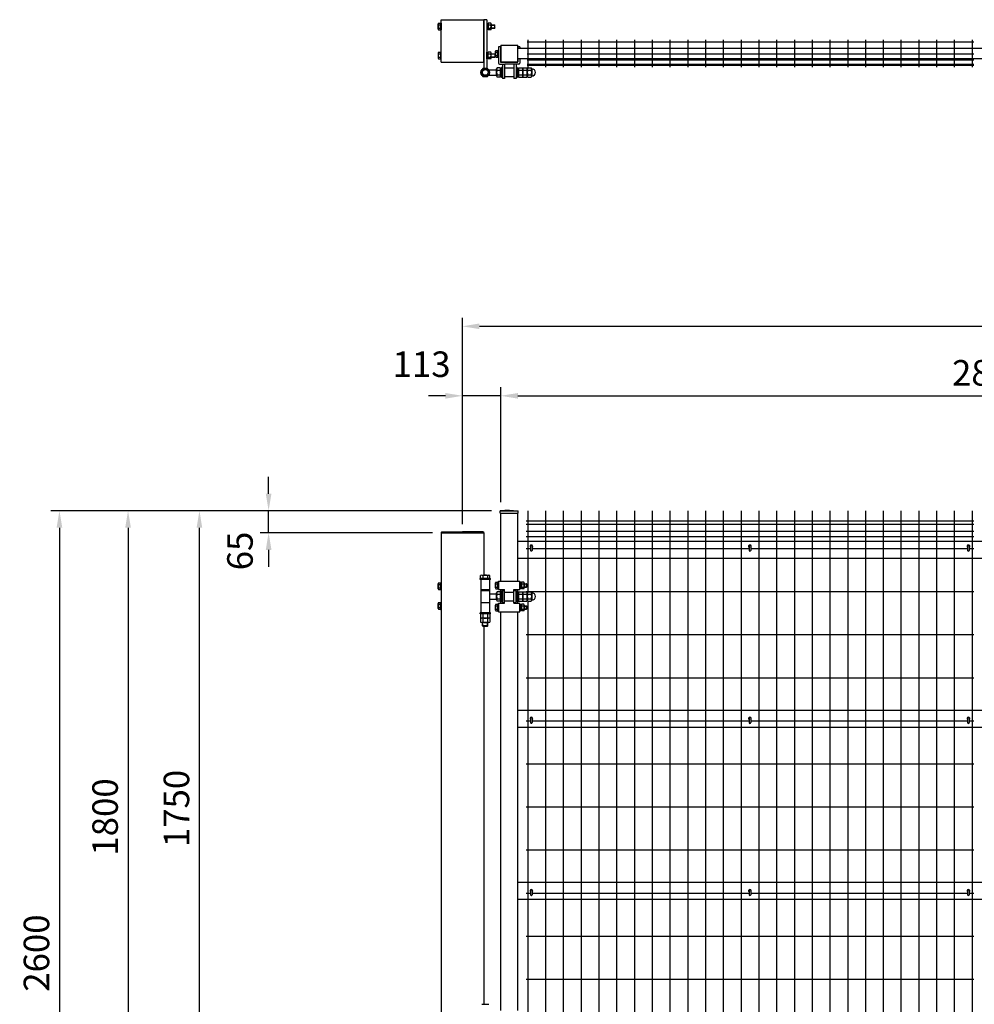
# Model space of a CAD drawing. Units: millimetres. Extents: x 162 to 9148, y 680 to 6560.
# Drawn here: x 162 to 2966, y 2767 to 5661 of the extents above; entities that cross this region are included whole.
import ezdxf

# ---------------------------------------------------------------- set-up
doc = ezdxf.new("R2010")
doc.units = ezdxf.units.MM
doc.header["$LTSCALE"] = 250
doc.header["$PDMODE"] = 33
doc.header["$PDSIZE"] = 5
doc.linetypes.add('HIDDEN', pattern=[0.375, 0.25, -0.125])
for name, color, linetype in [('HASEN', 7, 'HIDDEN'), ('MOJI2', 1, 'Continuous'), ('SJC', 1, 'Continuous'), ('SJC2', 7, 'Continuous'), ('SUNPOU', 4, 'Continuous')]:
    doc.layers.add(name, color=color, linetype=linetype)
doc.styles.add('EXT08', font='ROMANS', dxfattribs={"width": 0.8, "bigfont": 'EXTFONT'})
doc.styles.get("Standard").update_dxf_attribs({"font": 'arial.ttf'})
doc.dimstyles.new('SJC', dxfattribs={"dimtxt": 0.18, "dimasz": 0.18, "dimexe": 0.18, "dimexo": 0.0625, "dimgap": 0.09, "dimtad": 0, "dimtih": 1, "dimtoh": 1, "dimdec": 4, "dimzin": 0, "dimdsep": 46, "dimtxsty": 'Standard', "dimcen": 0.09, "dimadec": 0, "dimazin": 0, "dimtfac": 1, "dimtdec": 4, "dimtofl": 0, "dimtmove": 0, "dimatfit": 3, "dimfxl": 1, "dimtolj": 1, "dimtzin": 0, "dimarcsym": 0})

# ---------------------------------------------------------------- blocks, each defined once
blk = doc.blocks.new('*D12')
at = {"layer": 'DEFPOINTS', "color": 0}
for p in [(7462.1, 4759.5), (1462.1, 4152.7), (7462.1, 4155.9)]:
    blk.add_point(p, dxfattribs=at)
at = {"layer": 'SUNPOU', "color": 0, "lineweight": -2}
for p, q in [((1462.1, 4177.7), (1462.1, 4784.5)), ((7462.1, 4180.9), (7462.1, 4784.5)), ((1512.1, 4759.5), (7412.1, 4759.5))]:
    blk.add_line(p, q, dxfattribs=at)
at = {"layer": 'SUNPOU', "color": 0}
for points in [[(1512.1, 4767.9), (1512.1, 4751.2), (1462.1, 4759.5)], [(7412.1, 4751.2), (7412.1, 4767.9), (7462.1, 4759.5)]]:
    blk.add_solid(points, dxfattribs=at)
at = {"layer": 'SUNPOU', "color": 0, "insert": (4462.1, 4827), "char_height": 75, "attachment_point": 5, "style": 'EXT08'}
blk.add_mtext('\\A1;6000', dxfattribs=at)
blk = doc.blocks.new('*D13')
at = {"layer": 'DEFPOINTS', "color": 0}
for p in [(4452.1, 4555.3), (1575.1, 4217.7), (4452.1, 4217.7)]:
    blk.add_point(p, dxfattribs=at)
at = {"layer": 'SUNPOU', "color": 0, "lineweight": -2}
for p, q in [((1575.1, 4242.7), (1575.1, 4580.3)), ((4452.1, 4242.7), (4452.1, 4580.3)), ((1625.1, 4555.3), (4402.1, 4555.3))]:
    blk.add_line(p, q, dxfattribs=at)
at = {"layer": 'SUNPOU', "color": 0}
for points in [[(1625.1, 4563.6), (1625.1, 4547), (1575.1, 4555.3)], [(4402.1, 4547), (4402.1, 4563.6), (4452.1, 4555.3)]]:
    blk.add_solid(points, dxfattribs=at)
at = {"layer": 'SUNPOU', "color": 0, "insert": (3013.6, 4622.8), "char_height": 75, "attachment_point": 5, "style": 'EXT08'}
blk.add_mtext('\\A1;2877', dxfattribs=at)
blk = doc.blocks.new('*D14')
at = {"layer": 'DEFPOINTS', "color": 0}
for p in [(1462.1, 4555.3), (1575.1, 4217.7), (1462.1, 4152.7)]:
    blk.add_point(p, dxfattribs=at)
at = {"layer": 'SUNPOU', "color": 0, "lineweight": -2}
for p, q in [((1462.1, 4177.7), (1462.1, 4580.3)), ((1575.1, 4242.7), (1575.1, 4580.3)), ((1412.1, 4555.3), (1362.1, 4555.3)), ((1575.1, 4555.3), (1462.1, 4555.3)), ((1625.1, 4555.3), (1675.1, 4555.3))]:
    blk.add_line(p, q, dxfattribs=at)
at = {"layer": 'SUNPOU', "color": 0}
for points in [[(1412.1, 4547), (1412.1, 4563.6), (1462.1, 4555.3)], [(1625.1, 4563.6), (1625.1, 4547), (1575.1, 4555.3)]]:
    blk.add_solid(points, dxfattribs=at)
at = {"layer": 'SUNPOU', "color": 0, "insert": (1342.1, 4648.2), "char_height": 75, "attachment_point": 5, "style": 'EXT08'}
blk.add_mtext('\\A1;113', dxfattribs=at)
blk = doc.blocks.new('*D5')
at = {"layer": 'DEFPOINTS', "color": 0}
for p in [(689.6, 4217.7), (1572.7, 4217.7), (1574.6, 2467.7)]:
    blk.add_point(p, dxfattribs=at)
at = {"layer": 'SUNPOU', "color": 0, "lineweight": -2}
for p, q in [((1547.7, 4217.7), (664.6, 4217.7)), ((689.6, 2517.7), (689.6, 4167.7)), ((1549.6, 2467.7), (664.6, 2467.7))]:
    blk.add_line(p, q, dxfattribs=at)
at = {"layer": 'SUNPOU', "color": 0}
for points in [[(697.9, 4167.7), (681.3, 4167.7), (689.6, 4217.7)], [(681.3, 2517.7), (697.9, 2517.7), (689.6, 2467.7)]]:
    blk.add_solid(points, dxfattribs=at)
at = {"layer": 'SUNPOU', "color": 0, "insert": (622.1, 3342.7), "char_height": 75, "attachment_point": 5, "rotation": 90, "style": 'EXT08'}
blk.add_mtext('\\A1;1750', dxfattribs=at)
blk = doc.blocks.new('*D6')
at = {"layer": 'DEFPOINTS', "color": 0}
for p in [(1572.7, 4217.7), (480, 2417.7), (819.6, 2417.7)]:
    blk.add_point(p, dxfattribs=at)
at = {"layer": 'SUNPOU', "color": 0, "lineweight": -2}
for p, q in [((1547.7, 4217.7), (455, 4217.7)), ((480, 4167.7), (480, 2467.7)), ((794.6, 2417.7), (455, 2417.7))]:
    blk.add_line(p, q, dxfattribs=at)
at = {"layer": 'SUNPOU', "color": 0}
for points in [[(488.3, 4167.7), (471.6, 4167.7), (480, 4217.7)], [(471.6, 2467.7), (488.3, 2467.7), (480, 2417.7)]]:
    blk.add_solid(points, dxfattribs=at)
at = {"layer": 'SUNPOU', "color": 0, "insert": (412.5, 3317.7), "char_height": 75, "attachment_point": 5, "rotation": 90, "style": 'EXT08'}
blk.add_mtext('\\A1;1800', dxfattribs=at)
blk = doc.blocks.new('*D7')
at = {"layer": 'DEFPOINTS', "color": 0}
for p in [(892.8, 4217.7), (1572.7, 4217.7), (1399.6, 4152.7)]:
    blk.add_point(p, dxfattribs=at)
at = {"layer": 'SUNPOU', "color": 0, "lineweight": -2}
for p, q in [((892.8, 4267.7), (892.8, 4317.7)), ((1547.7, 4217.7), (867.8, 4217.7)), ((892.8, 4152.7), (892.8, 4217.7)), ((1374.6, 4152.7), (867.8, 4152.7)), ((892.8, 4102.7), (892.8, 4052.7))]:
    blk.add_line(p, q, dxfattribs=at)
at = {"layer": 'SUNPOU', "color": 0}
for points in [[(884.5, 4267.7), (901.2, 4267.7), (892.8, 4217.7)], [(901.2, 4102.7), (884.5, 4102.7), (892.8, 4152.7)]]:
    blk.add_solid(points, dxfattribs=at)
at = {"layer": 'SUNPOU', "color": 0, "insert": (808.7, 4099.4), "char_height": 75, "attachment_point": 5, "rotation": 90, "style": 'EXT08'}
blk.add_mtext('\\A1;65', dxfattribs=at)
blk = doc.blocks.new('*D8')
at = {"layer": 'DEFPOINTS', "color": 0}
for p in [(1572.7, 4217.7), (278.4, 1617.7), (1399.6, 1617.7)]:
    blk.add_point(p, dxfattribs=at)
at = {"layer": 'SUNPOU', "color": 0, "lineweight": -2}
for p, q in [((1547.7, 4217.7), (253.4, 4217.7)), ((278.4, 4167.7), (278.4, 1667.7)), ((1374.6, 1617.7), (253.4, 1617.7))]:
    blk.add_line(p, q, dxfattribs=at)
at = {"layer": 'SUNPOU', "color": 0}
for points in [[(286.7, 4167.7), (270.1, 4167.7), (278.4, 4217.7)], [(270.1, 1667.7), (286.7, 1667.7), (278.4, 1617.7)]]:
    blk.add_solid(points, dxfattribs=at)
at = {"layer": 'SUNPOU', "color": 0, "insert": (210.9, 2917.7), "char_height": 75, "attachment_point": 5, "rotation": 90, "style": 'EXT08'}
blk.add_mtext('\\A1;2600', dxfattribs=at)

msp = doc.modelspace()

# ---------------------------------------------------------------- linework, layer by layer
at = {"layer": 'DEFPOINTS', "color": 0, "linetype": 'ByBlock'}
for p in [(1575.088, 4217.706), (1575.088, 4217.706), (1624.588, 4217.706)]:
    msp.add_point(p, dxfattribs=at)
at = {"layer": 'HASEN'}
msp.add_line((1575.088, 4217.706), (1624.588, 4217.706), dxfattribs=at)
at = {"layer": 'MOJI2'}
for p, q in [((1654.063, 4217.706), (1654.063, 3979.562)), ((1706.263, 4217.706), (1706.263, 2467.706)), ((1758.463, 4217.706), (1758.463, 2467.706)), ((1810.663, 4217.706), (1810.663, 2467.706)), ((1862.863, 4217.706), (1862.863, 2467.706)), ((1915.063, 4217.706), (1915.063, 2467.706)), ((1967.263, 4217.706), (1967.263, 2467.706)), ((2019.463, 4217.706), (2019.463, 2467.706)), ((2071.663, 4217.706), (2071.663, 2467.706)), ((2123.863, 4217.706), (2123.863, 2467.706)), ((2176.063, 4217.706), (2176.063, 2467.706)), ((2228.263, 4217.706), (2228.263, 2467.706)), ((2280.463, 4217.706), (2280.463, 2467.706)), ((2332.663, 4217.706), (2332.663, 2467.706)), ((2384.863, 4217.706), (2384.863, 2467.706)), ((2437.063, 4217.706), (2437.063, 2467.706)), ((2489.263, 4217.706), (2489.263, 2467.706)), ((2541.463, 4217.706), (2541.463, 2467.706)), ((2593.663, 4217.706), (2593.663, 2467.706)), ((2645.863, 4217.706), (2645.863, 2467.706)), ((2698.063, 4217.706), (2698.063, 2467.706)), ((2750.263, 4217.706), (2750.263, 2467.706)), ((2802.463, 4217.706), (2802.463, 2467.706)), ((2854.663, 4217.706), (2854.663, 2467.706)), ((2906.863, 4217.706), (2906.863, 2467.706)), ((2959.063, 4217.706), (2959.063, 2467.706)), ((1648.863, 4187.708), (2964.063, 4187.708)), ((1648.863, 4177.706), (2964.063, 4177.706)), ((1648.863, 4157.708), (2964.063, 4157.708)), ((1648.863, 4141.706), (2964.063, 4141.706)), ((1648.863, 4106.708), (1661.988, 4106.708)), ((1667.188, 4106.708), (2303.863, 4106.708)), ((2309.063, 4106.708), (2945.738, 4106.708)), ((2950.938, 4106.708), (2964.063, 4106.708)), ((1648.863, 3980.108), (2964.063, 3980.108)), ((1654.063, 3951.85), (1654.063, 2718.062)), ((1648.863, 3853.508), (2964.063, 3853.508)), ((1648.863, 3726.908), (2964.063, 3726.908)), ((1648.863, 3600.408), (1661.988, 3600.408)), ((1667.188, 3600.408), (2303.863, 3600.408)), ((2309.063, 3600.408), (2945.738, 3600.408)), ((2950.938, 3600.408), (2964.063, 3600.408)), ((1648.863, 3473.908), (2964.063, 3473.908)), ((1648.863, 3347.308), (2964.063, 3347.308)), ((1648.863, 3220.708), (2964.063, 3220.708)), ((1648.863, 3094.108), (1661.988, 3094.108)), ((1667.188, 3094.108), (2303.863, 3094.108)), ((2309.063, 3094.108), (2945.738, 3094.108)), ((2950.938, 3094.108), (2964.063, 3094.108)), ((1648.863, 2967.508), (2964.063, 2967.508)), ((1648.863, 2840.908), (2964.063, 2840.908))]:
    msp.add_line(p, q, dxfattribs=at)
at = {"layer": 'SJC'}
for p, q in [((1399.588, 5660.558), (1524.588, 5660.558)), ((1399.588, 5535.558), (1399.588, 5660.558)), ((1399.588, 5660.558), (1524.588, 5660.558)), ((1399.588, 5535.558), (1399.588, 5660.558)), ((1524.588, 5535.558), (1524.588, 5660.558)), ((1524.588, 5535.558), (1524.588, 5660.558)), ((1524.588, 5660.558), (1524.588, 5517.22)), ((1533.588, 5660.558), (1524.588, 5660.558)), ((1533.588, 5660.558), (1533.588, 5517.22)), ((1568.088, 5580.558), (1568.088, 5532.558)), ((1574.088, 5580.558), (1568.088, 5580.558)), ((1574.088, 5580.558), (1574.088, 5536.558)), ((1625.088, 5580.558), (1625.088, 5575.558)), ((1631.088, 5580.558), (1625.088, 5580.558)), ((1631.088, 5580.558), (1631.088, 5575.558)), ((1399.588, 5535.558), (1524.588, 5535.558)), ((1399.588, 5535.558), (1524.588, 5535.558)), ((1571.088, 5529.558), (1586.588, 5529.558)), ((1624.088, 5535.558), (1575.088, 5535.558)), ((1579.588, 5529.558), (1579.588, 5488.058)), ((1585.588, 5528.558), (1585.588, 5488.058)), ((1612.588, 5529.558), (1586.588, 5529.558)), ((1628.088, 5529.558), (1612.588, 5529.558)), ((1613.588, 5528.558), (1613.588, 5488.058)), ((1619.588, 5529.558), (1619.588, 5488.058)), ((1625.088, 5545.558), (1625.088, 5536.558)), ((1631.088, 5545.558), (1631.088, 5532.558)), ((1585.588, 5488.058), (1579.588, 5488.058)), ((1585.588, 5488.058), (1579.588, 5488.058)), ((1619.588, 5488.058), (1613.588, 5488.058)), ((1619.588, 5488.058), (1613.588, 5488.058)), ((1599.588, 4219.206), (1572.988, 4217.706)), ((1572.988, 4210.706), (1572.988, 4217.706)), ((1572.988, 4210.706), (1626.188, 4210.706)), ((1574.588, 4010.706), (1574.588, 4210.706)), ((1599.588, 4219.206), (1626.188, 4217.706)), ((1624.588, 4010.706), (1624.588, 4210.706)), ((1626.188, 4210.706), (1626.188, 4217.706)), ((1399.588, 4153.444), (1402.05, 4155.906)), ((1399.588, 4153.444), (1399.588, 1617.706)), ((1399.588, 4152.706), (1524.588, 4152.706)), ((1402.05, 4155.906), (1462.088, 4155.906)), ((1522.126, 4155.906), (1462.088, 4155.906)), ((1524.588, 4153.444), (1522.126, 4155.906)), ((1524.588, 4153.444), (1524.588, 4028.706)), ((1624.588, 4128.206), (2988.338, 4128.206)), ((1624.588, 4078.206), (2988.338, 4078.206)), ((1516.588, 4015.706), (1516.588, 3917.706)), ((1541.588, 4015.706), (1541.588, 3917.706)), ((1568.088, 3985.706), (1568.088, 4010.706)), ((1568.088, 4010.706), (1631.088, 4010.706)), ((1631.088, 3985.706), (1631.088, 4010.706)), ((1516.588, 3985.706), (1541.588, 3985.706)), ((1516.588, 3983.206), (1541.588, 3983.206)), ((1541.588, 3973.706), (1562.588, 3973.706)), ((1568.088, 3985.706), (1585.588, 3985.706)), ((1574.588, 3977.706), (1574.588, 3985.706)), ((1574.588, 3977.706), (1574.588, 3985.706)), ((1579.588, 3983.206), (1585.588, 3983.206)), ((1579.588, 3948.206), (1579.588, 3983.206)), ((1585.588, 3945.706), (1585.588, 3985.706)), ((1585.588, 3978.206), (1613.588, 3978.206)), ((1585.588, 3978.206), (1613.588, 3978.206)), ((1613.588, 3985.706), (1631.088, 3985.706)), ((1613.588, 3945.706), (1613.588, 3985.706)), ((1613.588, 3983.206), (1619.588, 3983.206)), ((1619.588, 3948.206), (1619.588, 3983.206)), ((1624.588, 3977.706), (1624.588, 3985.706)), ((1624.588, 3977.706), (1624.588, 3985.706)), ((1516.588, 3948.206), (1541.588, 3948.206)), ((1516.588, 3947.706), (1541.588, 3947.706)), ((1541.588, 3957.706), (1562.588, 3957.706)), ((1568.088, 3920.706), (1568.088, 3945.706)), ((1568.088, 3945.706), (1585.588, 3945.706)), ((1574.588, 3945.706), (1574.588, 3953.706)), ((1574.588, 3945.706), (1574.588, 3953.706)), ((1579.588, 3948.206), (1585.588, 3948.206)), ((1585.588, 3953.206), (1613.588, 3953.206)), ((1613.588, 3948.206), (1619.588, 3948.206)), ((1613.588, 3945.706), (1631.088, 3945.706)), ((1624.588, 3945.706), (1624.588, 3953.706)), ((1624.588, 3945.706), (1624.588, 3953.706)), ((1631.088, 3920.706), (1631.088, 3945.706)), ((1568.088, 3920.706), (1631.088, 3920.706)), ((1574.588, 2749.206), (1574.588, 3920.706)), ((1624.588, 2749.206), (1624.588, 3920.706)), ((1524.588, 3878.706), (1524.588, 2767.206)), ((1624.588, 3631.706), (2988.338, 3631.706)), ((1624.588, 3581.706), (2988.338, 3581.706)), ((1624.588, 3125.706), (2988.338, 3125.706)), ((1624.588, 3075.706), (2988.338, 3075.706))]:
    msp.add_line(p, q, dxfattribs=at)
at = {"layer": 'SJC', "color": 6}
for p, q in [((1574.588, 5585.558), (1624.588, 5585.558)), ((1574.588, 5585.558), (1574.588, 5535.558)), ((1624.588, 5535.558), (1624.588, 5585.558)), ((1652.063, 5595.358), (2964.063, 5595.358)), ((1654.063, 5601.458), (1654.063, 5521.458)), ((1706.263, 5601.458), (1706.263, 5521.458)), ((1758.463, 5601.458), (1758.463, 5521.458)), ((1810.663, 5601.458), (1810.663, 5521.458)), ((1862.863, 5601.458), (1862.863, 5521.458)), ((1915.063, 5601.458), (1915.063, 5521.458)), ((1967.263, 5601.458), (1967.263, 5521.458)), ((2019.463, 5601.458), (2019.463, 5521.458)), ((2071.663, 5601.458), (2071.663, 5521.458)), ((2123.863, 5601.458), (2123.863, 5521.458)), ((2176.063, 5601.458), (2176.063, 5521.458)), ((2228.263, 5601.458), (2228.263, 5521.458)), ((2280.463, 5601.458), (2280.463, 5521.458)), ((2332.663, 5601.458), (2332.663, 5521.458)), ((2384.863, 5601.458), (2384.863, 5521.458)), ((2437.063, 5601.458), (2437.063, 5521.458)), ((2489.263, 5601.458), (2489.263, 5521.458)), ((2541.463, 5601.458), (2541.463, 5521.458)), ((2593.663, 5601.458), (2593.663, 5521.458)), ((2645.863, 5601.458), (2645.863, 5521.458)), ((2698.063, 5601.458), (2698.063, 5521.458)), ((2750.263, 5601.458), (2750.263, 5521.458)), ((2802.463, 5601.458), (2802.463, 5521.458)), ((2854.663, 5601.458), (2854.663, 5521.458)), ((2906.863, 5601.458), (2906.863, 5521.458)), ((2959.063, 5601.458), (2959.063, 5521.458)), ((2988.338, 5575.558), (1624.588, 5575.558)), ((1652.063, 5560.058), (2964.063, 5560.058)), ((1574.588, 5535.558), (1624.588, 5535.558)), ((1574.588, 5535.558), (1624.588, 5535.558)), ((2988.338, 5545.558), (1624.588, 5545.558)), ((1652.063, 5542.558), (2964.063, 5542.558)), ((1652.063, 5529.658), (2964.063, 5529.658)), ((1652.063, 5527.058), (2964.063, 5527.058))]:
    msp.add_line(p, q, dxfattribs=at)
at = {"layer": 'SJC'}
msp.add_circle((1529.088, 5505.558), 12.5, dxfattribs=at)
for centre, radius, start, end in [((1571.088, 5532.558), 3, 180, 270), ((1575.088, 5536.558), 1, 180, 270), ((1586.588, 5528.558), 1, 90, 180), ((1612.588, 5528.558), 1, 0, 90), ((1624.088, 5536.558), 1, 270, 0), ((1628.088, 5532.558), 3, 270, 0)]:
    msp.add_arc(centre, radius, start, end, dxfattribs=at)
at = {"layer": 'SJC2'}
for p, q in [((1390.588, 5633.196), (1390.588, 5647.919)), ((1391.347, 5650.373), (1397.588, 5650.373)), ((1391.347, 5645.465), (1397.588, 5645.465)), ((1397.588, 5630.558), (1397.588, 5650.558)), ((1397.588, 5650.558), (1399.588, 5650.558)), ((1399.588, 5650.558), (1399.588, 5630.558)), ((1533.588, 5650.558), (1535.588, 5650.558)), ((1533.588, 5650.558), (1533.588, 5630.558)), ((1535.588, 5650.558), (1535.588, 5630.558)), ((1538.088, 5648.558), (1535.588, 5648.558)), ((1545.185, 5650.373), (1538.088, 5650.373)), ((1538.088, 5650.373), (1538.088, 5630.743)), ((1538.088, 5645.465), (1545.185, 5645.465)), ((1546.088, 5647.919), (1546.088, 5633.196)), ((1546.088, 5645.558), (1556.838, 5645.558)), ((1546.088, 5644.808), (1557.588, 5644.808)), ((1557.588, 5644.808), (1556.838, 5645.558)), ((1556.838, 5635.558), (1556.838, 5645.558)), ((1557.588, 5636.308), (1557.588, 5644.808)), ((1391.347, 5635.65), (1397.588, 5635.65)), ((1391.347, 5630.743), (1397.588, 5630.743)), ((1397.588, 5630.558), (1399.588, 5630.558)), ((1533.588, 5630.558), (1535.588, 5630.558)), ((1538.088, 5640.558), (1535.588, 5642.001)), ((1535.588, 5640.558), (1538.088, 5639.114)), ((1538.088, 5632.558), (1535.588, 5632.558)), ((1538.088, 5635.65), (1545.185, 5635.65)), ((1545.185, 5630.743), (1538.088, 5630.743)), ((1546.088, 5636.308), (1557.588, 5636.308)), ((1546.088, 5635.558), (1556.838, 5635.558)), ((1557.588, 5636.308), (1556.838, 5635.558)), ((1390.588, 5562.919), (1390.588, 5548.196)), ((1391.347, 5565.373), (1397.588, 5565.373)), ((1391.347, 5560.465), (1397.588, 5560.465)), ((1397.588, 5565.558), (1399.588, 5565.558)), ((1397.588, 5565.558), (1397.588, 5545.558)), ((1399.588, 5545.558), (1399.588, 5565.558)), ((1533.588, 5545.558), (1533.588, 5565.558)), ((1533.588, 5565.558), (1535.588, 5565.558)), ((1535.588, 5545.558), (1535.588, 5565.558)), ((1538.088, 5563.558), (1535.588, 5563.558)), ((1535.588, 5555.558), (1538.088, 5557.001)), ((1538.088, 5555.558), (1535.588, 5554.114)), ((1545.185, 5565.373), (1538.088, 5565.373)), ((1538.088, 5545.743), (1538.088, 5565.373)), ((1538.088, 5560.465), (1545.185, 5560.465)), ((1546.088, 5548.197), (1546.088, 5562.919)), ((1546.088, 5560.558), (1556.838, 5560.558)), ((1546.088, 5559.808), (1557.588, 5559.808)), ((1556.838, 5560.558), (1556.838, 5550.558)), ((1557.588, 5559.808), (1556.838, 5560.558)), ((1557.588, 5559.808), (1557.588, 5551.308)), ((1559.088, 5553.196), (1559.088, 5567.919)), ((1559.847, 5570.373), (1566.088, 5570.373)), ((1559.847, 5565.465), (1566.088, 5565.465)), ((1559.847, 5555.65), (1566.088, 5555.65)), ((1566.088, 5570.558), (1568.088, 5570.558)), ((1566.088, 5550.743), (1566.088, 5570.373)), ((1568.088, 5570.558), (1568.088, 5550.558)), ((1391.347, 5550.65), (1397.588, 5550.65)), ((1391.347, 5545.743), (1397.588, 5545.743)), ((1397.588, 5545.558), (1399.588, 5545.558)), ((1533.588, 5545.558), (1535.588, 5545.558)), ((1538.088, 5547.558), (1535.588, 5547.558)), ((1538.088, 5550.65), (1545.185, 5550.65)), ((1545.185, 5545.743), (1538.088, 5545.743)), ((1546.088, 5551.308), (1557.588, 5551.308)), ((1546.088, 5550.558), (1556.838, 5550.558)), ((1557.588, 5551.308), (1556.838, 5550.558)), ((1559.847, 5550.743), (1566.088, 5550.743)), ((1566.088, 5550.558), (1568.088, 5550.558)), ((1538.326, 5513.558), (1562.588, 5513.558)), ((1538.326, 5497.558), (1562.588, 5497.558)), ((1562.588, 5495.165), (1562.588, 5515.95)), ((1572.588, 5519.414), (1563.948, 5519.414)), ((1563.948, 5512.486), (1572.588, 5512.486)), ((1563.948, 5498.63), (1572.588, 5498.63)), ((1572.588, 5519.414), (1572.588, 5491.701)), ((1576.588, 5517.558), (1572.588, 5517.558)), ((1572.588, 5507.867), (1576.588, 5505.558)), ((1572.588, 5505.558), (1576.588, 5503.248)), ((1576.588, 5490.558), (1576.588, 5520.558)), ((1579.588, 5520.558), (1576.588, 5520.558)), ((1579.588, 5520.558), (1579.588, 5490.558)), ((1613.588, 5518.058), (1585.588, 5518.058)), ((1619.588, 5520.558), (1619.588, 5490.558)), ((1622.588, 5520.558), (1619.588, 5520.558)), ((1622.588, 5520.558), (1622.588, 5490.558)), ((1626.588, 5517.558), (1622.588, 5517.558)), ((1622.588, 5507.867), (1626.588, 5505.558)), ((1622.588, 5505.558), (1626.588, 5503.248)), ((1626.588, 5519.414), (1626.588, 5491.701)), ((1626.588, 5519.414), (1638.227, 5519.414)), ((1626.588, 5512.486), (1638.227, 5512.486)), ((1626.588, 5498.63), (1638.227, 5498.63)), ((1639.588, 5519.414), (1639.588, 5491.701)), ((1639.588, 5519.414), (1651.227, 5519.414)), ((1639.588, 5515.95), (1639.588, 5495.165)), ((1639.588, 5512.486), (1651.227, 5512.486)), ((1639.588, 5498.63), (1651.227, 5498.63)), ((1652.588, 5515.95), (1652.588, 5495.165)), ((1652.588, 5515.95), (1652.588, 5495.165)), ((1653.948, 5519.414), (1664.227, 5519.414)), ((1653.948, 5512.486), (1664.227, 5512.486)), ((1653.948, 5498.63), (1664.227, 5498.63)), ((1665.588, 5515.95), (1665.588, 5495.165)), ((1572.588, 5491.701), (1563.948, 5491.701)), ((1576.588, 5493.558), (1572.588, 5493.558)), ((1579.588, 5490.558), (1576.588, 5490.558)), ((1613.588, 5493.058), (1585.588, 5493.058)), ((1622.588, 5490.558), (1619.588, 5490.558)), ((1626.588, 5493.558), (1622.588, 5493.558)), ((1626.588, 5491.701), (1638.227, 5491.701)), ((1639.588, 5491.701), (1651.227, 5491.701)), ((1653.948, 5491.701), (1664.227, 5491.701)), ((1661.988, 4113.612), (1661.988, 4101.212)), ((1664.688, 4116.112), (1664.488, 4116.112)), ((1667.188, 4113.612), (1667.188, 4101.212)), ((2303.863, 4113.612), (2303.863, 4101.212)), ((2306.563, 4116.112), (2306.363, 4116.112)), ((2309.063, 4113.612), (2309.063, 4101.212)), ((2945.738, 4113.612), (2945.738, 4101.212)), ((2948.438, 4116.112), (2948.238, 4116.112)), ((2950.938, 4113.612), (2950.938, 4101.212)), ((1664.688, 4098.712), (1664.488, 4098.712)), ((2306.563, 4098.712), (2306.363, 4098.712)), ((2948.438, 4098.712), (2948.238, 4098.712)), ((1515.232, 4018.706), (1515.232, 4027.345)), ((1518.696, 4028.706), (1539.48, 4028.706)), ((1522.16, 4027.345), (1522.16, 4018.706)), ((1536.016, 4027.345), (1536.016, 4018.706)), ((1542.944, 4018.706), (1542.944, 4027.345)), ((1390.588, 3988.345), (1390.588, 4003.067)), ((1391.347, 4005.521), (1397.588, 4005.521)), ((1391.347, 4000.614), (1397.588, 4000.614)), ((1397.588, 3985.891), (1397.588, 4005.706)), ((1397.588, 4005.706), (1399.588, 4005.706)), ((1399.588, 4005.706), (1399.588, 3985.706)), ((1514.088, 4018.706), (1544.088, 4018.706)), ((1514.088, 4015.706), (1514.088, 4018.706)), ((1544.088, 4015.706), (1514.088, 4015.706)), ((1542.944, 4018.706), (1515.232, 4018.706)), ((1544.088, 4015.706), (1544.088, 4018.706)), ((1559.088, 3990.845), (1559.088, 4005.567)), ((1559.847, 4008.021), (1566.088, 4008.021)), ((1559.847, 4003.114), (1566.088, 4003.114)), ((1559.847, 3993.299), (1566.088, 3993.299)), ((1566.088, 4008.206), (1568.088, 4008.206)), ((1566.088, 3988.391), (1566.088, 4008.021)), ((1568.088, 4008.206), (1568.088, 3988.206)), ((1631.088, 4008.206), (1633.088, 4008.206)), ((1631.088, 4008.206), (1631.088, 3988.206)), ((1633.088, 4008.206), (1633.088, 3988.206)), ((1635.588, 4006.206), (1633.088, 4006.206)), ((1635.588, 3998.206), (1633.088, 3999.649)), ((1633.088, 3998.206), (1635.588, 3996.763)), ((1642.685, 4008.021), (1635.588, 4008.021)), ((1635.588, 4008.021), (1635.588, 3988.391)), ((1635.588, 4003.114), (1642.685, 4003.114)), ((1635.588, 3993.299), (1642.685, 3993.299)), ((1643.588, 4005.567), (1643.588, 3990.845)), ((1643.588, 4003.206), (1650.338, 4003.206)), ((1643.588, 4002.456), (1651.088, 4002.456)), ((1643.588, 3993.956), (1651.088, 3993.956)), ((1643.588, 3993.206), (1650.338, 3993.206)), ((1651.088, 4002.456), (1650.338, 4003.206)), ((1650.338, 3993.206), (1650.338, 4003.206)), ((1651.088, 3993.956), (1650.338, 3993.206)), ((1651.088, 3993.956), (1651.088, 4002.456)), ((1391.347, 3990.799), (1397.588, 3990.799)), ((1391.347, 3985.891), (1397.588, 3985.891)), ((1397.588, 3985.706), (1399.588, 3985.706)), ((1559.847, 3988.391), (1566.088, 3988.391)), ((1562.588, 3955.314), (1562.588, 3976.098)), ((1572.588, 3979.562), (1563.948, 3979.562)), ((1563.948, 3972.634), (1572.588, 3972.634)), ((1566.088, 3988.206), (1568.088, 3988.206)), ((1572.588, 3979.562), (1572.588, 3951.85)), ((1576.588, 3977.706), (1572.588, 3977.706)), ((1572.588, 3968.015), (1576.588, 3965.706)), ((1572.588, 3965.706), (1576.588, 3963.397)), ((1576.588, 3950.706), (1576.588, 3980.706)), ((1579.588, 3980.706), (1576.588, 3980.706)), ((1579.588, 3980.706), (1579.588, 3950.706)), ((1619.588, 3980.706), (1619.588, 3950.706)), ((1622.588, 3980.706), (1619.588, 3980.706)), ((1622.588, 3980.706), (1622.588, 3950.706)), ((1626.588, 3977.706), (1622.588, 3977.706)), ((1622.588, 3968.015), (1626.588, 3965.706)), ((1622.588, 3965.706), (1626.588, 3963.397)), ((1626.588, 3979.562), (1626.588, 3951.85)), ((1626.588, 3979.562), (1638.227, 3979.562)), ((1626.588, 3972.634), (1638.227, 3972.634)), ((1631.088, 3988.206), (1633.088, 3988.206)), ((1635.588, 3990.206), (1633.088, 3990.206)), ((1642.685, 3988.391), (1635.588, 3988.391)), ((1639.588, 3979.562), (1639.588, 3951.85)), ((1639.588, 3979.562), (1651.227, 3979.562)), ((1639.588, 3976.098), (1639.588, 3955.314)), ((1639.588, 3972.634), (1651.227, 3972.634)), ((1652.588, 3976.098), (1652.588, 3955.314)), ((1652.588, 3976.098), (1652.588, 3955.314)), ((1653.948, 3979.562), (1664.227, 3979.562)), ((1653.948, 3972.634), (1664.227, 3972.634)), ((1665.588, 3976.098), (1665.588, 3955.314)), ((1390.588, 3930.345), (1390.588, 3945.067)), ((1391.347, 3947.521), (1397.588, 3947.521)), ((1391.347, 3942.614), (1397.588, 3942.614)), ((1397.588, 3947.706), (1399.588, 3947.706)), ((1397.588, 3927.891), (1397.588, 3947.521)), ((1399.588, 3947.706), (1399.588, 3927.706)), ((1559.088, 3925.845), (1559.088, 3940.567)), ((1559.847, 3943.021), (1566.088, 3943.021)), ((1559.847, 3938.114), (1566.088, 3938.114)), ((1563.948, 3958.778), (1572.588, 3958.778)), ((1572.588, 3951.85), (1563.948, 3951.85)), ((1566.088, 3943.206), (1568.088, 3943.206)), ((1566.088, 3923.391), (1566.088, 3943.021)), ((1568.088, 3943.206), (1568.088, 3923.206)), ((1576.588, 3953.706), (1572.588, 3953.706)), ((1579.588, 3950.706), (1576.588, 3950.706)), ((1622.588, 3950.706), (1619.588, 3950.706)), ((1626.588, 3953.706), (1622.588, 3953.706)), ((1626.588, 3958.778), (1638.227, 3958.778)), ((1626.588, 3951.85), (1638.227, 3951.85)), ((1631.088, 3943.206), (1633.088, 3943.206)), ((1631.088, 3943.206), (1631.088, 3923.206)), ((1633.088, 3943.206), (1633.088, 3923.206)), ((1635.588, 3941.206), (1633.088, 3941.206)), ((1642.685, 3943.021), (1635.588, 3943.021)), ((1635.588, 3943.021), (1635.588, 3923.391)), ((1635.588, 3938.114), (1642.685, 3938.114)), ((1639.588, 3958.778), (1651.227, 3958.778)), ((1639.588, 3951.85), (1651.227, 3951.85)), ((1643.588, 3940.567), (1643.588, 3925.845)), ((1643.588, 3938.206), (1650.338, 3938.206)), ((1643.588, 3937.456), (1651.088, 3937.456)), ((1651.088, 3937.456), (1650.338, 3938.206)), ((1650.338, 3928.206), (1650.338, 3938.206)), ((1651.088, 3928.956), (1651.088, 3937.456)), ((1653.948, 3958.778), (1664.227, 3958.778)), ((1653.948, 3951.85), (1664.227, 3951.85)), ((1391.347, 3932.799), (1397.588, 3932.799)), ((1391.347, 3927.891), (1397.588, 3927.891)), ((1397.588, 3927.706), (1399.588, 3927.706)), ((1544.088, 3917.706), (1514.088, 3917.706)), ((1514.088, 3914.706), (1514.088, 3917.706)), ((1544.088, 3914.706), (1514.088, 3914.706)), ((1542.944, 3914.706), (1515.232, 3914.706)), ((1515.232, 3914.706), (1515.232, 3903.066)), ((1522.16, 3914.706), (1522.16, 3903.066)), ((1536.016, 3914.706), (1536.016, 3903.066)), ((1542.944, 3914.706), (1542.944, 3903.066)), ((1544.088, 3914.706), (1544.088, 3917.706)), ((1559.847, 3928.299), (1566.088, 3928.299)), ((1559.847, 3923.391), (1566.088, 3923.391)), ((1566.088, 3923.206), (1568.088, 3923.206)), ((1631.088, 3923.206), (1633.088, 3923.206)), ((1635.588, 3933.206), (1633.088, 3934.649)), ((1633.088, 3933.206), (1635.588, 3931.763)), ((1635.588, 3925.206), (1633.088, 3925.206)), ((1635.588, 3928.299), (1642.685, 3928.299)), ((1642.685, 3923.391), (1635.588, 3923.391)), ((1643.588, 3928.956), (1651.088, 3928.956)), ((1643.588, 3928.206), (1650.338, 3928.206)), ((1651.088, 3928.956), (1650.338, 3928.206)), ((1542.944, 3901.706), (1515.232, 3901.706)), ((1515.232, 3901.706), (1515.232, 3890.066)), ((1539.48, 3901.706), (1518.696, 3901.706)), ((1539.48, 3888.706), (1518.696, 3888.706)), ((1521.088, 3879.706), (1521.088, 3888.706)), ((1537.088, 3879.706), (1521.088, 3879.706)), ((1521.088, 3879.706), (1522.088, 3878.706)), ((1522.088, 3878.706), (1522.088, 3888.706)), ((1522.088, 3878.706), (1536.088, 3878.706)), ((1522.16, 3901.706), (1522.16, 3890.066)), ((1536.016, 3901.706), (1536.016, 3890.066)), ((1536.088, 3878.706), (1536.088, 3888.706)), ((1536.088, 3878.706), (1537.088, 3879.706)), ((1537.088, 3879.706), (1537.088, 3888.706)), ((1542.944, 3901.706), (1542.944, 3890.066)), ((1661.988, 3607.612), (1661.988, 3595.212)), ((1664.688, 3610.112), (1664.488, 3610.112)), ((1664.688, 3592.712), (1664.488, 3592.712)), ((1667.188, 3607.612), (1667.188, 3595.212)), ((2303.863, 3607.612), (2303.863, 3595.212)), ((2306.563, 3610.112), (2306.363, 3610.112)), ((2306.563, 3592.712), (2306.363, 3592.712)), ((2309.063, 3607.612), (2309.063, 3595.212)), ((2945.738, 3607.612), (2945.738, 3595.212)), ((2948.438, 3610.112), (2948.238, 3610.112)), ((2948.438, 3592.712), (2948.238, 3592.712)), ((2950.938, 3607.612), (2950.938, 3595.212)), ((1661.988, 3101.612), (1661.988, 3089.212)), ((1664.488, 3104.112), (1664.688, 3104.112)), ((1667.188, 3101.612), (1667.188, 3089.212)), ((2303.863, 3101.612), (2303.863, 3089.212)), ((2306.363, 3104.112), (2306.563, 3104.112)), ((2309.063, 3101.612), (2309.063, 3089.212)), ((2945.738, 3101.612), (2945.738, 3089.212)), ((2948.238, 3104.112), (2948.438, 3104.112)), ((2950.938, 3101.612), (2950.938, 3089.212)), ((1664.488, 3086.712), (1664.688, 3086.712)), ((2306.363, 3086.712), (2306.563, 3086.712)), ((2948.238, 3086.712), (2948.438, 3086.712)), ((1518.696, 2767.206), (1539.48, 2767.206))]:
    msp.add_line(p, q, dxfattribs=at)
msp.add_lwpolyline([(1522.16, 5517.558), (1515.232, 5505.558), (1522.16, 5493.558), (1536.016, 5493.558), (1542.944, 5505.558), (1536.016, 5517.558)], close=True, dxfattribs=at)
for radius in [12, 8.5]:
    msp.add_circle((1529.088, 5505.558), radius, dxfattribs=at)
for centre, radius, start, end in [((1394.933, 5647.919), 4.345, 145.613763, 214.386237), ((1406.827, 5640.558), 16.239, 162.410239, 197.589761), ((1542.304, 5647.919), 3.784, 319.579249, 40.420751), ((1532.305, 5640.558), 13.783, 339.141542, 20.858458), ((1394.933, 5633.196), 4.345, 145.613763, 214.386237), ((1542.304, 5633.197), 3.784, 319.579249, 40.420751), ((1394.933, 5562.919), 4.345, 145.613763, 214.386237), ((1406.827, 5555.558), 16.239, 162.410239, 197.589761), ((1542.304, 5562.919), 3.784, 319.579249, 40.420751), ((1532.305, 5555.558), 13.783, 339.141542, 20.858458), ((1563.433, 5567.919), 4.345, 145.613763, 214.386237), ((1575.327, 5560.558), 16.239, 162.410239, 197.589761), ((1563.433, 5553.196), 4.345, 145.613763, 214.386237), ((1394.933, 5548.196), 4.345, 145.613763, 214.386237), ((1542.304, 5548.197), 3.784, 319.579249, 40.420751), ((1567.678, 5515.95), 5.09, 137.116712, 222.883288), ((1580.909, 5505.558), 18.321, 157.78069, 202.21931), ((1567.678, 5495.165), 5.09, 137.116712, 222.883288), ((1634.497, 5515.95), 5.09, 317.116712, 42.883288), ((1621.267, 5505.558), 18.321, 337.78069, 22.21931), ((1634.497, 5495.165), 5.09, 317.116712, 42.883288), ((1647.497, 5515.95), 5.09, 317.116712, 42.883288), ((1634.267, 5505.558), 18.321, 337.78069, 22.21931), ((1647.497, 5495.165), 5.09, 317.116712, 42.883288), ((1657.678, 5515.95), 5.09, 137.116712, 222.883288), ((1670.909, 5505.558), 18.321, 157.78069, 202.21931), ((1657.678, 5495.165), 5.09, 137.116712, 222.883288), ((1660.497, 5515.95), 5.09, 317.116712, 42.883288), ((1647.267, 5505.558), 18.321, 337.78069, 22.21931), ((1660.497, 5495.165), 5.09, 317.116712, 42.883288), ((1666.379, 5517.532), 1, 195.051265, 266.220228), ((1665.588, 5505.558), 11, 273.779772, 86.220228), ((1666.379, 5493.584), 1, 93.779772, 164.948735), ((1664.588, 4112.706), 4, 310.541342, 229.458138), ((1664.488, 4113.612), 2.5, 90, 180), ((1664.688, 4113.612), 2.5, 0, 90), ((2306.463, 4112.706), 4, 310.541342, 229.458138), ((2306.363, 4113.612), 2.5, 90, 180), ((2306.563, 4113.612), 2.5, 0, 90), ((2948.338, 4112.706), 4, 310.541342, 229.458138), ((2948.238, 4113.612), 2.5, 90, 180), ((2948.438, 4113.612), 2.5, 0, 90), ((1664.488, 4101.212), 2.5, 180, 270), ((1664.688, 4101.212), 2.5, 270, 0), ((2306.363, 4101.212), 2.5, 180, 270), ((2306.563, 4101.212), 2.5, 270, 0), ((2948.238, 4101.212), 2.5, 180, 270), ((2948.438, 4101.212), 2.5, 270, 0), ((1518.696, 4023.615), 5.09, 47.116712, 132.883288), ((1529.088, 4010.385), 18.321, 67.78069, 112.21931), ((1539.48, 4023.615), 5.09, 47.116712, 132.883288), ((1394.933, 4003.067), 4.345, 145.613763, 214.386237), ((1406.827, 3995.706), 16.239, 162.410239, 197.589761), ((1563.433, 4005.567), 4.345, 145.613763, 214.386237), ((1575.327, 3998.206), 16.239, 162.410239, 197.589761), ((1563.433, 3990.845), 4.345, 145.613763, 214.386237), ((1639.804, 4005.567), 3.784, 319.579249, 40.420751), ((1629.805, 3998.206), 13.783, 339.141542, 20.858458), ((1639.804, 3990.845), 3.784, 319.579249, 40.420751), ((1394.933, 3988.345), 4.345, 145.613763, 214.386237), ((1567.678, 3976.098), 5.09, 137.116712, 222.883288), ((1580.909, 3965.706), 18.321, 157.78069, 202.21931), ((1634.497, 3976.098), 5.09, 317.116712, 42.883288), ((1621.267, 3965.706), 18.321, 337.78069, 22.21931), ((1647.497, 3976.098), 5.09, 317.116712, 42.883288), ((1634.267, 3965.706), 18.321, 337.78069, 22.21931), ((1657.678, 3976.098), 5.09, 137.116712, 222.883288), ((1670.909, 3965.706), 18.321, 157.78069, 202.21931), ((1660.497, 3976.098), 5.09, 317.116712, 42.883288), ((1647.267, 3965.706), 18.321, 337.78069, 22.21931), ((1666.379, 3977.68), 1, 195.051265, 266.220228), ((1665.588, 3965.706), 11, 273.779772, 86.220228), ((1394.933, 3945.067), 4.345, 145.613763, 214.386237), ((1406.827, 3937.706), 16.239, 162.410239, 197.589761), ((1563.433, 3940.567), 4.345, 145.613763, 214.386237), ((1575.327, 3933.206), 16.239, 162.410239, 197.589761), ((1567.678, 3955.314), 5.09, 137.116712, 222.883288), ((1634.497, 3955.314), 5.09, 317.116712, 42.883288), ((1639.804, 3940.567), 3.784, 319.579249, 40.420751), ((1629.805, 3933.206), 13.783, 339.141542, 20.858458), ((1647.497, 3955.314), 5.09, 317.116712, 42.883288), ((1657.678, 3955.314), 5.09, 137.116712, 222.883288), ((1660.497, 3955.314), 5.09, 317.116712, 42.883288), ((1666.379, 3953.732), 1, 93.779772, 164.948735), ((1394.933, 3930.345), 4.345, 145.613763, 214.386237), ((1563.433, 3925.845), 4.345, 145.613763, 214.386237), ((1639.804, 3925.845), 3.784, 319.579249, 40.420751), ((1518.696, 3906.796), 5.09, 227.116712, 312.883288), ((1518.696, 3893.796), 5.09, 227.116712, 312.883288), ((1529.088, 3920.027), 18.321, 247.78069, 292.21931), ((1529.088, 3907.027), 18.321, 247.78069, 292.21931), ((1539.48, 3906.796), 5.09, 227.116712, 312.883288), ((1539.48, 3893.796), 5.09, 227.116712, 312.883288), ((1664.588, 3606.706), 4, 310.541342, 229.458138), ((1664.488, 3607.612), 2.5, 90, 180), ((1664.488, 3595.212), 2.5, 180, 270), ((1664.688, 3607.612), 2.5, 0, 90), ((1664.688, 3595.212), 2.5, 270, 0), ((2306.463, 3606.706), 4, 310.541342, 229.458138), ((2306.363, 3607.612), 2.5, 90, 180), ((2306.363, 3595.212), 2.5, 180, 270), ((2306.563, 3607.612), 2.5, 0, 90), ((2306.563, 3595.212), 2.5, 270, 0), ((2948.338, 3606.706), 4, 310.541342, 229.458138), ((2948.238, 3607.612), 2.5, 90, 180), ((2948.238, 3595.212), 2.5, 180, 270), ((2948.438, 3607.612), 2.5, 0, 90), ((2948.438, 3595.212), 2.5, 270, 0), ((1664.588, 3100.706), 4, 310.541862, 229.458658), ((1664.488, 3101.612), 2.5, 90, 180), ((1664.688, 3101.612), 2.5, 0, 90), ((2306.463, 3100.706), 4, 310.541862, 229.458658), ((2306.363, 3101.612), 2.5, 90, 180), ((2306.563, 3101.612), 2.5, 0, 90), ((2948.338, 3100.706), 4, 310.541862, 229.458658), ((2948.238, 3101.612), 2.5, 90, 180), ((2948.438, 3101.612), 2.5, 0, 90), ((1664.488, 3089.212), 2.5, 180, 270), ((1664.688, 3089.212), 2.5, 270, 0), ((2306.363, 3089.212), 2.5, 180, 270), ((2306.563, 3089.212), 2.5, 270, 0), ((2948.238, 3089.212), 2.5, 180, 270), ((2948.438, 3089.212), 2.5, 270, 0)]:
    msp.add_arc(centre, radius, start, end, dxfattribs=at)

# ---------------------------------------------------------------- dimensions: what is measured, and where the dimension line sits
at = {"layer": 'SUNPOU'}
for base, p1, p2, picture, middle in [((7462.088, 4759.519), (1462.088, 4152.706), (7462.088, 4155.906), '*D12', (4462.088, 4827.019)), ((4452.088, 4555.297), (1575.088, 4217.706), (4452.088, 4217.706), '*D13', (3013.588, 4622.797))]:
    dim = msp.add_linear_dim(base=base, p1=p1, p2=p2, dimstyle='SJC', override={"dimscale": 25, "dimtxt": 3, "dimasz": 2, "dimexe": 1, "dimexo": 1, "dimgap": 1.2, "dimtad": 1, "dimtih": 0, "dimtoh": 0, "dimdec": 2, "dimzin": 8, "dimtxsty": 'EXT08', "dimtofl": 1, "dimtmove": 2}, dxfattribs=at)
    dim.commit()
    dim.dimension.update_dxf_attribs({"geometry": picture, "text_midpoint": middle})
dim = msp.add_linear_dim(base=(1462.088, 4555.297), p1=(1575.088, 4217.706), p2=(1462.088, 4152.706), text='113', dimstyle='SJC', override={"dimscale": 25, "dimtxt": 3, "dimasz": 2, "dimexe": 1, "dimexo": 1, "dimgap": 1.2, "dimtad": 1, "dimtih": 0, "dimtoh": 0, "dimdec": 2, "dimzin": 8, "dimtxsty": 'EXT08', "dimtofl": 1, "dimtmove": 2}, dxfattribs=at)
dim.commit()
dim.dimension.update_dxf_attribs({"geometry": '*D14', "text_midpoint": (1342.118, 4648.166), "dimtype": 160})
dim = msp.add_linear_dim(base=(892.847, 4217.706), p1=(1399.588, 4152.706), p2=(1572.738, 4217.706), angle=90, dimstyle='SJC', override={"dimscale": 25, "dimtxt": 3, "dimasz": 2, "dimexe": 1, "dimexo": 1, "dimgap": 1.2, "dimtad": 1, "dimtih": 0, "dimtoh": 0, "dimdec": 2, "dimzin": 8, "dimtxsty": 'EXT08', "dimtofl": 1, "dimtmove": 2}, dxfattribs=at)
dim.commit()
dim.dimension.update_dxf_attribs({"geometry": '*D7', "text_midpoint": (808.687, 4099.412), "dimtype": 160})
for base, p1, p2, picture, middle in [((278.412, 1617.706), (1572.738, 4217.706), (1399.588, 1617.706), '*D8', (210.912, 2917.706)), ((479.968, 2417.706), (1572.738, 4217.706), (819.631, 2417.706), '*D6', (412.468, 3317.706)), ((689.586, 4217.706), (1574.588, 2467.706), (1572.738, 4217.706), '*D5', (622.086, 3342.706))]:
    dim = msp.add_linear_dim(base=base, p1=p1, p2=p2, angle=90, dimstyle='SJC', override={"dimscale": 25, "dimtxt": 3, "dimasz": 2, "dimexe": 1, "dimexo": 1, "dimgap": 1.2, "dimtad": 1, "dimtih": 0, "dimtoh": 0, "dimdec": 2, "dimzin": 8, "dimtxsty": 'EXT08', "dimtofl": 1, "dimtmove": 2}, dxfattribs=at)
    dim.commit()
    dim.dimension.update_dxf_attribs({"geometry": picture, "text_midpoint": middle})

doc.saveas('drawing.dxf')
